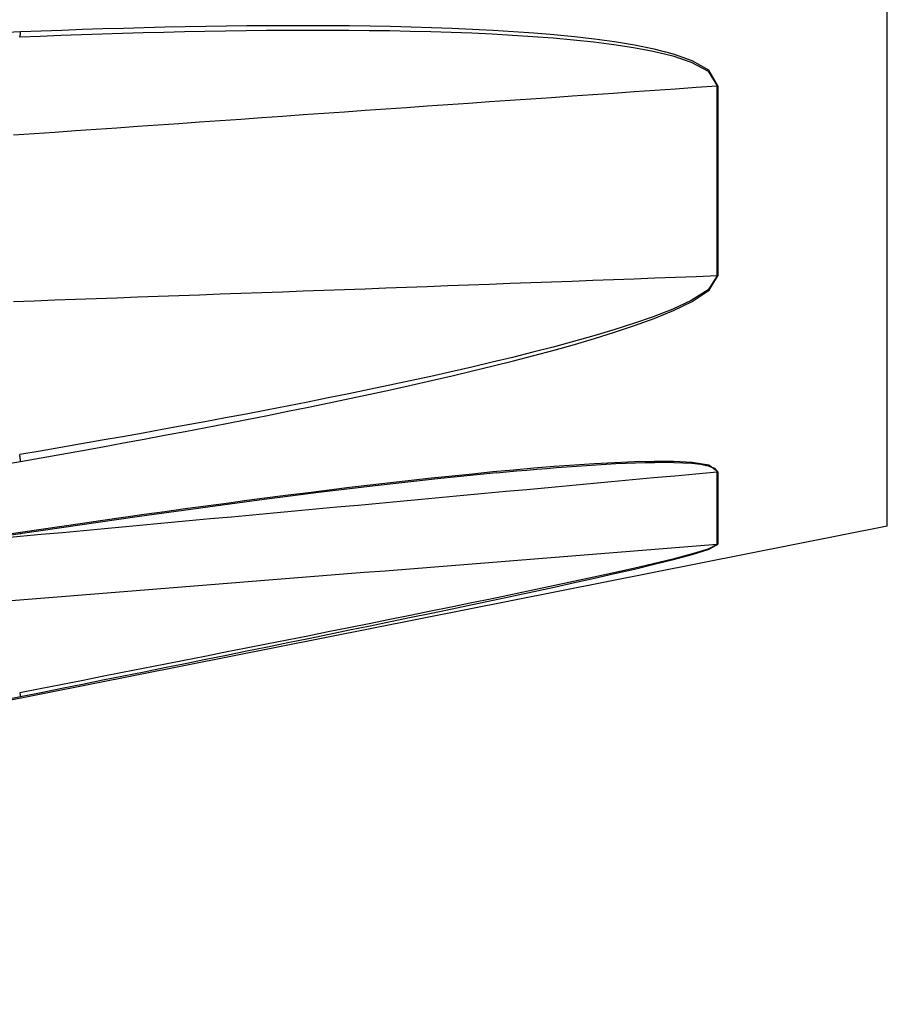
# Model space of a CAD drawing. Extents: x 0 to 752, y 0 to 559.
# Drawn here: x 375 to 396, y 182 to 206 of the extents above; entities that cross this region are included whole.
import ezdxf

# ---------------------------------------------------------------- set-up
doc = ezdxf.new("R2010")
doc.units = 0
doc.header["$LTSCALE"] = 4.3
doc.header["$MEASUREMENT"] = 0
doc.layers.get('DEFPOINTS').update_dxf_attribs({"linetype": 'CONTINUOUS'})
for name, color, linetype in [('AM_0', 2, 'CONTINUOUS'), ('AM_4', 3, 'CONTINUOUS'), ('AM_5', 3, 'CONTINUOUS')]:
    doc.layers.add(name, color=color, linetype=linetype)
doc.styles.get("Standard").update_dxf_attribs({"font": 'ISOCP.SHX', "width": 0.9})
doc.dimstyles.new('AM_ISO', dxfattribs={"dimscale": 4.3, "dimtxt": 2.5, "dimasz": 2, "dimexe": 1, "dimexo": 1, "dimgap": 1.5, "dimtad": 1, "dimdsep": 46, "dimtxsty": 'STANDARD', "dimcen": 0, "dimclrd": 256, "dimclre": 256, "dimclrt": 7, "dimadec": 0, "dimazin": 0, "dimtp": 0.1, "dimtm": 0.1, "dimtfac": 0.71, "dimtmove": 2, "dimatfit": 3, "dimfxl": 1, "dimtolj": 1, "dimarcsym": 0})

# ---------------------------------------------------------------- blocks, each defined once
blk = doc.blocks.new('*D11')
at = {"layer": 'AM_5', "lineweight": -2}
for p, q in [((571.037, 197.164), (571.037, 135.761)), ((106.137, 191.019), (106.137, 135.761)), ((562.437, 140.061), (114.737, 140.061))]:
    blk.add_line(p, q, dxfattribs=at)
at = {"layer": 'AM_5'}
for points in [[(114.737, 141.494), (114.737, 138.627), (106.137, 140.061)], [(562.437, 141.494), (562.437, 138.627), (571.037, 140.061)]]:
    blk.add_solid(points, dxfattribs=at)
at = {"layer": 'DEFPOINTS', "color": 0}
for p in [(571.037, 201.464), (106.137, 195.319), (106.137, 140.061)]:
    blk.add_point(p, dxfattribs=at)
at = {"layer": 'AM_5', "color": 7, "insert": (318.637, 152.208), "char_height": 10.75, "attachment_point": 5}
blk.add_mtext('\\A1;365+corsa/stroke', dxfattribs=at)
blk = doc.blocks.new('*D12')
at = {"layer": 'AM_5', "lineweight": -2}
for p, q in [((571.037, 197.262), (571.037, 75.474)), ((76.137, 191.019), (76.137, 75.474)), ((84.737, 79.774), (562.437, 79.774))]:
    blk.add_line(p, q, dxfattribs=at)
at = {"layer": 'AM_5'}
for points in [[(84.737, 81.207), (84.737, 78.341), (76.137, 79.774)], [(562.437, 81.207), (562.437, 78.341), (571.037, 79.774)]]:
    blk.add_solid(points, dxfattribs=at)
at = {"layer": 'DEFPOINTS', "color": 0}
for p in [(571.037, 201.562), (76.137, 195.319), (571.037, 79.774)]:
    blk.add_point(p, dxfattribs=at)
at = {"layer": 'AM_5', "color": 7, "insert": (307.387, 105.908), "char_height": 10.75, "attachment_point": 5}
blk.add_mtext('\\A1;395+corsa/stroke\\P Versione Encoder/Encoder Version', dxfattribs=at)

msp = doc.modelspace()

# ---------------------------------------------------------------- linework, layer by layer
at = {"layer": 'AM_0'}
for p, q in [((395.634, 193.639), (338.137, 182.219)), ((374.721, 193.451), (346.613, 189.267))]:
    msp.add_line(p, q, dxfattribs=at)
at = {"layer": 'AM_0', "flags": 128}
msp.add_lwpolyline([(386.211, 194.922), (384.784, 194.778), (383.353, 194.62), (381.918, 194.448), (380.481, 194.265), (377.602, 193.871), (374.721, 193.451)], dxfattribs=at)
at = {"layer": 'AM_4'}
for p, q in [((395.634, 193.639), (395.634, 235.799)), ((391.527, 199.666), (391.527, 204.249)), ((391.548, 204.251), (391.548, 199.669)), ((391.527, 193.196), (391.527, 194.946)), ((391.548, 194.949), (391.548, 193.199))]:
    msp.add_line(p, q, dxfattribs=at)
at = {"layer": 'AM_4', "flags": 128}
for points in [[(374.73, 205.549), (374.237, 205.529)], [(374.709, 205.427), (375.206, 205.447), (375.702, 205.467), (376.199, 205.485), (376.695, 205.502), (377.192, 205.518), (377.688, 205.532), (378.185, 205.545), (378.681, 205.557), (379.178, 205.567), (379.674, 205.576), (380.17, 205.583), (380.665, 205.589), (381.161, 205.593), (381.656, 205.594), (382.152, 205.594), (382.647, 205.592), (383.141, 205.587), (383.636, 205.58), (384.13, 205.571), (384.624, 205.559), (385.117, 205.543), (385.61, 205.524), (386.103, 205.501), (386.596, 205.474), (387.088, 205.442), (387.579, 205.404), (388.067, 205.36), (388.553, 205.308), (389.037, 205.247), (389.516, 205.173), (389.99, 205.083), (390.458, 204.971), (390.906, 204.822), (391.31, 204.605), (391.527, 204.249)], [(391.548, 204.251), (391.331, 204.625), (390.927, 204.854), (390.478, 205.012), (390.011, 205.132), (389.536, 205.228), (389.057, 205.307), (388.573, 205.373), (388.087, 205.429), (387.599, 205.478), (387.108, 205.519), (386.616, 205.554), (386.123, 205.585), (385.63, 205.611), (385.137, 205.632), (384.644, 205.651), (384.15, 205.665), (383.656, 205.677), (383.161, 205.686), (382.667, 205.693), (382.172, 205.697), (381.677, 205.699), (381.181, 205.699), (380.686, 205.697), (380.19, 205.693), (379.694, 205.687), (379.198, 205.68), (378.702, 205.671), (378.206, 205.66), (377.709, 205.648), (377.213, 205.635), (376.717, 205.62), (376.22, 205.604), (375.723, 205.587), (375.227, 205.569), (374.73, 205.549)], [(374.556, 203.065), (375.055, 203.1), (375.554, 203.135), (376.053, 203.17), (376.552, 203.205), (377.051, 203.24), (377.551, 203.275), (378.05, 203.31), (378.549, 203.345), (379.048, 203.38), (379.547, 203.415), (380.046, 203.45), (380.546, 203.485), (381.045, 203.52), (381.544, 203.555), (382.043, 203.589), (382.542, 203.624), (383.041, 203.659), (383.541, 203.694), (384.04, 203.729), (384.539, 203.764), (385.038, 203.798), (385.537, 203.833), (386.036, 203.868), (386.535, 203.903), (387.035, 203.937), (387.534, 203.972), (388.033, 204.007), (388.532, 204.042), (389.031, 204.076), (389.53, 204.111), (390.03, 204.146), (390.529, 204.18), (391.028, 204.215), (391.527, 204.249)], [(391.527, 199.666), (391.028, 199.648), (390.529, 199.629), (390.03, 199.611), (389.53, 199.592), (389.031, 199.573), (388.532, 199.555), (388.033, 199.536), (387.534, 199.518), (387.035, 199.499), (386.535, 199.481), (386.036, 199.462), (385.537, 199.444), (385.038, 199.426), (384.539, 199.407), (384.04, 199.389), (383.541, 199.371), (383.041, 199.352), (382.542, 199.334), (382.043, 199.316), (381.544, 199.298), (381.045, 199.279), (380.546, 199.261), (380.046, 199.243), (379.547, 199.225), (379.048, 199.207), (378.549, 199.189), (378.05, 199.171), (377.551, 199.153), (377.051, 199.134), (376.552, 199.116), (376.053, 199.098), (375.554, 199.081), (375.055, 199.063), (374.556, 199.045)], [(391.527, 199.666), (391.315, 199.335), (390.907, 199.076), (390.458, 198.867), (389.99, 198.684), (389.516, 198.518), (389.036, 198.366), (388.553, 198.222), (388.068, 198.084), (387.579, 197.953), (387.089, 197.826), (386.598, 197.704), (386.105, 197.585), (385.611, 197.47), (385.117, 197.357), (384.623, 197.246), (384.128, 197.138), (383.634, 197.032), (383.139, 196.928), (382.645, 196.826), (382.15, 196.726), (381.655, 196.627), (381.159, 196.53), (380.664, 196.434), (380.168, 196.339), (379.672, 196.246), (379.176, 196.153), (378.68, 196.061), (378.184, 195.971), (377.688, 195.881), (377.191, 195.793), (376.695, 195.705), (376.199, 195.618), (375.702, 195.532), (375.205, 195.447), (374.709, 195.363)], [(374.73, 195.197), (375.227, 195.284), (375.723, 195.372), (376.22, 195.461), (376.716, 195.551), (377.212, 195.642), (377.709, 195.733), (378.205, 195.826), (378.701, 195.92), (379.197, 196.014), (379.693, 196.11), (380.189, 196.207), (380.684, 196.305), (381.18, 196.405), (381.675, 196.506), (382.17, 196.608), (382.665, 196.712), (383.159, 196.817), (383.654, 196.925), (384.148, 197.035), (384.643, 197.147), (385.137, 197.261), (385.631, 197.379), (386.125, 197.499), (386.618, 197.622), (387.109, 197.749), (387.599, 197.88), (388.088, 198.017), (388.573, 198.16), (389.056, 198.31), (389.536, 198.469), (390.011, 198.641), (390.478, 198.832), (390.928, 199.05), (391.336, 199.321), (391.548, 199.669)], [(374.237, 195.111), (374.73, 195.197)], [(391.548, 194.949), (391.331, 195.106), (390.927, 195.17), (390.478, 195.193), (390.011, 195.196), (389.536, 195.185), (389.057, 195.166), (388.573, 195.139), (388.087, 195.107), (387.599, 195.071), (387.108, 195.031), (386.616, 194.988), (386.123, 194.942), (385.63, 194.893), (385.137, 194.843), (384.644, 194.791), (384.15, 194.736), (383.656, 194.68), (383.161, 194.623), (382.667, 194.564), (382.172, 194.504), (381.677, 194.443), (381.181, 194.38), (380.686, 194.317), (380.19, 194.252), (379.694, 194.186), (379.198, 194.12), (378.702, 194.052), (378.206, 193.984), (377.709, 193.915), (377.213, 193.845), (376.717, 193.774), (376.22, 193.702), (375.723, 193.63), (375.227, 193.557), (374.73, 193.483)], [(386.212, 194.922), (386.453, 194.945), (386.695, 194.967), (386.937, 194.988), (387.178, 195.009), (387.419, 195.029), (387.659, 195.049), (387.899, 195.067), (388.138, 195.084), (388.377, 195.101), (388.615, 195.116), (388.853, 195.13), (389.09, 195.143), (389.325, 195.153), (389.56, 195.163), (389.793, 195.169), (390.025, 195.174), (390.255, 195.175), (390.483, 195.173), (390.706, 195.166), (390.922, 195.152), (391.128, 195.13), (391.316, 195.093), (391.465, 195.035), (391.527, 194.946)], [(374.212, 193.346), (374.721, 193.393), (375.23, 193.44), (375.74, 193.487), (376.249, 193.534), (376.758, 193.581), (377.268, 193.628), (377.777, 193.675), (378.286, 193.722), (378.795, 193.77), (379.305, 193.817), (379.814, 193.864), (380.323, 193.911), (380.832, 193.958), (381.342, 194.005), (381.851, 194.052), (382.36, 194.099), (382.87, 194.146), (383.379, 194.193), (383.888, 194.24), (384.397, 194.287), (384.907, 194.334), (385.416, 194.381), (385.925, 194.428), (386.434, 194.476), (386.944, 194.523), (387.453, 194.57), (387.962, 194.617), (388.471, 194.664), (388.981, 194.711), (389.49, 194.758), (389.999, 194.805), (390.508, 194.852), (391.018, 194.899), (391.527, 194.946)], [(374.73, 193.483), (374.237, 193.41)], [(391.527, 193.196), (391.027, 193.156), (390.526, 193.116), (390.026, 193.075), (389.525, 193.035), (389.025, 192.995), (388.525, 192.955), (388.024, 192.915), (387.524, 192.875), (387.024, 192.835), (386.523, 192.795), (386.023, 192.755), (385.523, 192.715), (385.022, 192.675), (384.522, 192.635), (384.021, 192.595), (383.521, 192.555), (383.021, 192.515), (382.52, 192.475), (382.02, 192.435), (381.519, 192.396), (381.019, 192.356), (380.519, 192.316), (380.018, 192.276), (379.518, 192.236), (379.018, 192.196), (378.517, 192.157), (378.017, 192.117), (377.516, 192.077), (377.016, 192.037), (376.516, 191.998), (376.015, 191.958), (375.515, 191.918), (375.014, 191.878), (374.514, 191.839)], [(391.527, 193.196), (391.315, 193.082), (390.907, 192.959), (390.458, 192.842), (389.99, 192.729), (389.516, 192.619), (389.036, 192.511), (388.553, 192.405), (388.068, 192.3), (387.579, 192.196), (387.089, 192.093), (386.598, 191.99), (386.105, 191.888), (385.611, 191.787), (385.117, 191.685), (384.623, 191.585), (384.128, 191.484), (383.634, 191.385), (383.139, 191.285), (382.645, 191.186), (382.15, 191.087), (381.655, 190.988), (381.159, 190.89), (380.664, 190.791), (380.168, 190.693), (379.672, 190.595), (379.176, 190.497), (378.68, 190.399), (378.184, 190.301), (377.688, 190.204), (377.191, 190.106), (376.695, 190.009), (376.199, 189.911), (375.702, 189.814), (375.205, 189.717), (374.709, 189.62)], [(374.73, 189.529), (375.227, 189.629), (375.723, 189.728), (376.22, 189.828), (376.716, 189.928), (377.212, 190.027), (377.709, 190.127), (378.205, 190.227), (378.701, 190.328), (379.197, 190.428), (379.693, 190.528), (380.189, 190.629), (380.684, 190.729), (381.18, 190.83), (381.675, 190.931), (382.17, 191.032), (382.665, 191.134), (383.159, 191.235), (383.654, 191.337), (384.148, 191.44), (384.643, 191.542), (385.137, 191.646), (385.631, 191.749), (386.125, 191.854), (386.618, 191.958), (387.109, 192.063), (387.599, 192.169), (388.088, 192.276), (388.573, 192.384), (389.056, 192.493), (389.536, 192.603), (390.011, 192.716), (390.478, 192.833), (390.928, 192.953), (391.336, 193.081), (391.548, 193.199)], [(374.237, 189.431), (374.73, 189.529)]]:
    msp.add_lwpolyline(points, dxfattribs=at)
at = {"layer": 'AM_4'}
for points in [[(374.709, 205.426, 0), (374.709, 205.427, 0), (374.709, 205.427, 0), (374.71, 205.428, 0), (374.71, 205.428, 0), (374.71, 205.428, 0), (374.71, 205.429, 0), (374.711, 205.429, 0), (374.711, 205.43, 0), (374.711, 205.43, 0), (374.711, 205.431, 0), (374.712, 205.431, 0), (374.712, 205.432, 0), (374.712, 205.432, 0), (374.712, 205.433, 0), (374.713, 205.433, 0), (374.713, 205.434, 0), (374.713, 205.434, 0), (374.713, 205.435, 0), (374.714, 205.435, 0), (374.714, 205.436, 0), (374.714, 205.437, 0), (374.714, 205.437, 0), (374.715, 205.438, 0), (374.715, 205.438, 0), (374.715, 205.439, 0), (374.715, 205.44, 0), (374.716, 205.44, 0), (374.716, 205.441, 0), (374.716, 205.442, 0), (374.716, 205.442, 0), (374.717, 205.443, 0), (374.717, 205.444, 0), (374.717, 205.444, 0), (374.717, 205.445, 0), (374.717, 205.446, 0), (374.718, 205.447, 0), (374.718, 205.447, 0), (374.718, 205.448, 0), (374.718, 205.449, 0), (374.719, 205.45, 0), (374.719, 205.45, 0), (374.719, 205.451, 0), (374.719, 205.452, 0), (374.719, 205.453, 0), (374.72, 205.454, 0), (374.72, 205.454, 0), (374.72, 205.455, 0), (374.72, 205.456, 0), (374.72, 205.457, 0), (374.721, 205.458, 0), (374.721, 205.459, 0), (374.721, 205.46, 0), (374.721, 205.461, 0), (374.721, 205.461, 0), (374.722, 205.462, 0), (374.722, 205.463, 0), (374.722, 205.464, 0), (374.722, 205.465, 0), (374.722, 205.466, 0), (374.722, 205.467, 0), (374.723, 205.468, 0), (374.723, 205.469, 0), (374.723, 205.47, 0), (374.723, 205.471, 0), (374.723, 205.472, 0), (374.724, 205.473, 0), (374.724, 205.474, 0), (374.724, 205.475, 0), (374.724, 205.476, 0), (374.724, 205.477, 0), (374.724, 205.478, 0), (374.725, 205.479, 0), (374.725, 205.48, 0), (374.725, 205.481, 0), (374.725, 205.482, 0), (374.725, 205.483, 0), (374.725, 205.484, 0), (374.725, 205.486, 0), (374.726, 205.487, 0), (374.726, 205.488, 0), (374.726, 205.489, 0), (374.726, 205.49, 0), (374.726, 205.491, 0), (374.726, 205.492, 0), (374.726, 205.493, 0), (374.727, 205.495, 0), (374.727, 205.496, 0), (374.727, 205.497, 0), (374.727, 205.498, 0), (374.727, 205.499, 0), (374.727, 205.5, 0), (374.727, 205.502, 0), (374.727, 205.503, 0), (374.728, 205.504, 0), (374.728, 205.505, 0), (374.728, 205.506, 0), (374.728, 205.508, 0), (374.728, 205.509, 0), (374.728, 205.51, 0), (374.728, 205.511, 0), (374.728, 205.513, 0), (374.728, 205.514, 0), (374.729, 205.515, 0), (374.729, 205.516, 0), (374.729, 205.518, 0), (374.729, 205.519, 0), (374.729, 205.52, 0), (374.729, 205.522, 0), (374.729, 205.523, 0), (374.729, 205.524, 0), (374.729, 205.525, 0), (374.729, 205.527, 0), (374.729, 205.528, 0), (374.73, 205.529, 0), (374.73, 205.531, 0), (374.73, 205.532, 0), (374.73, 205.533, 0), (374.73, 205.535, 0), (374.73, 205.536, 0), (374.73, 205.537, 0), (374.73, 205.539, 0), (374.73, 205.54, 0), (374.73, 205.542, 0), (374.73, 205.543, 0), (374.73, 205.544, 0), (374.73, 205.546, 0), (374.73, 205.547, 0), (374.73, 205.548, 0)], [(391.527, 204.249, 0), (391.527, 204.249, 0), (391.527, 204.249, 0), (391.527, 204.249, 0), (391.528, 204.249, 0), (391.528, 204.249, 0), (391.528, 204.249, 0), (391.528, 204.249, 0), (391.528, 204.249, 0), (391.528, 204.249, 0), (391.529, 204.249, 0), (391.529, 204.249, 0), (391.529, 204.249, 0), (391.529, 204.249, 0), (391.529, 204.249, 0), (391.529, 204.249, 0), (391.53, 204.249, 0), (391.53, 204.249, 0), (391.53, 204.249, 0), (391.53, 204.249, 0), (391.53, 204.249, 0), (391.531, 204.249, 0), (391.531, 204.249, 0), (391.531, 204.249, 0), (391.531, 204.249, 0), (391.531, 204.249, 0), (391.531, 204.249, 0), (391.532, 204.249, 0), (391.532, 204.249, 0), (391.532, 204.249, 0), (391.532, 204.249, 0), (391.532, 204.249, 0), (391.532, 204.249, 0), (391.533, 204.249, 0), (391.533, 204.249, 0), (391.533, 204.249, 0), (391.533, 204.249, 0), (391.533, 204.249, 0), (391.533, 204.249, 0), (391.534, 204.249, 0), (391.534, 204.249, 0), (391.534, 204.249, 0), (391.534, 204.249, 0), (391.534, 204.249, 0), (391.534, 204.249, 0), (391.535, 204.249, 0), (391.535, 204.249, 0), (391.535, 204.249, 0), (391.535, 204.249, 0), (391.535, 204.249, 0), (391.535, 204.249, 0), (391.536, 204.249, 0), (391.536, 204.249, 0), (391.536, 204.249, 0), (391.536, 204.249, 0), (391.536, 204.249, 0), (391.536, 204.249, 0), (391.537, 204.249, 0), (391.537, 204.249, 0), (391.537, 204.249, 0), (391.537, 204.249, 0), (391.537, 204.25, 0), (391.537, 204.25, 0), (391.538, 204.25, 0), (391.538, 204.25, 0), (391.538, 204.25, 0), (391.538, 204.25, 0), (391.538, 204.25, 0), (391.538, 204.25, 0), (391.539, 204.25, 0), (391.539, 204.25, 0), (391.539, 204.25, 0), (391.539, 204.25, 0), (391.539, 204.25, 0), (391.539, 204.25, 0), (391.54, 204.25, 0), (391.54, 204.25, 0), (391.54, 204.25, 0), (391.54, 204.25, 0), (391.54, 204.25, 0), (391.54, 204.25, 0), (391.541, 204.25, 0), (391.541, 204.25, 0), (391.541, 204.25, 0), (391.541, 204.25, 0), (391.541, 204.25, 0), (391.541, 204.25, 0), (391.542, 204.25, 0), (391.542, 204.25, 0), (391.542, 204.25, 0), (391.542, 204.25, 0), (391.542, 204.25, 0), (391.542, 204.25, 0), (391.543, 204.25, 0), (391.543, 204.25, 0), (391.543, 204.25, 0), (391.543, 204.25, 0), (391.543, 204.25, 0), (391.543, 204.25, 0), (391.544, 204.25, 0), (391.544, 204.25, 0), (391.544, 204.25, 0), (391.544, 204.25, 0), (391.544, 204.25, 0), (391.544, 204.25, 0), (391.545, 204.25, 0), (391.545, 204.25, 0), (391.545, 204.25, 0), (391.545, 204.25, 0), (391.545, 204.25, 0), (391.545, 204.25, 0), (391.546, 204.25, 0), (391.546, 204.25, 0), (391.546, 204.25, 0), (391.546, 204.25, 0), (391.546, 204.25, 0), (391.546, 204.25, 0), (391.547, 204.25, 0), (391.547, 204.25, 0), (391.547, 204.25, 0), (391.547, 204.25, 0), (391.547, 204.25, 0), (391.547, 204.25, 0), (391.548, 204.25, 0), (391.548, 204.25, 0), (391.548, 204.25, 0), (391.548, 204.25, 0), (391.548, 204.25, 0), (391.548, 204.25, 0)], [(391.527, 199.666, 0), (391.527, 199.666, 0), (391.527, 199.666, 0), (391.527, 199.666, 0), (391.528, 199.666, 0), (391.528, 199.666, 0), (391.528, 199.666, 0), (391.528, 199.666, 0), (391.528, 199.666, 0), (391.528, 199.666, 0), (391.529, 199.666, 0), (391.529, 199.666, 0), (391.529, 199.666, 0), (391.529, 199.666, 0), (391.529, 199.666, 0), (391.529, 199.666, 0), (391.53, 199.666, 0), (391.53, 199.666, 0), (391.53, 199.666, 0), (391.53, 199.666, 0), (391.53, 199.666, 0), (391.531, 199.666, 0), (391.531, 199.666, 0), (391.531, 199.666, 0), (391.531, 199.666, 0), (391.531, 199.666, 0), (391.531, 199.666, 0), (391.532, 199.666, 0), (391.532, 199.666, 0), (391.532, 199.666, 0), (391.532, 199.666, 0), (391.532, 199.666, 0), (391.532, 199.666, 0), (391.533, 199.666, 0), (391.533, 199.666, 0), (391.533, 199.666, 0), (391.533, 199.666, 0), (391.533, 199.666, 0), (391.533, 199.666, 0), (391.534, 199.666, 0), (391.534, 199.666, 0), (391.534, 199.666, 0), (391.534, 199.666, 0), (391.534, 199.666, 0), (391.534, 199.666, 0), (391.535, 199.667, 0), (391.535, 199.667, 0), (391.535, 199.667, 0), (391.535, 199.667, 0), (391.535, 199.667, 0), (391.535, 199.667, 0), (391.536, 199.667, 0), (391.536, 199.667, 0), (391.536, 199.667, 0), (391.536, 199.667, 0), (391.536, 199.667, 0), (391.536, 199.667, 0), (391.537, 199.667, 0), (391.537, 199.667, 0), (391.537, 199.667, 0), (391.537, 199.667, 0), (391.537, 199.667, 0), (391.537, 199.667, 0), (391.538, 199.667, 0), (391.538, 199.667, 0), (391.538, 199.667, 0), (391.538, 199.667, 0), (391.538, 199.667, 0), (391.538, 199.667, 0), (391.539, 199.667, 0), (391.539, 199.667, 0), (391.539, 199.667, 0), (391.539, 199.667, 0), (391.539, 199.667, 0), (391.539, 199.667, 0), (391.54, 199.667, 0), (391.54, 199.667, 0), (391.54, 199.667, 0), (391.54, 199.667, 0), (391.54, 199.667, 0), (391.54, 199.667, 0), (391.541, 199.667, 0), (391.541, 199.667, 0), (391.541, 199.667, 0), (391.541, 199.667, 0), (391.541, 199.667, 0), (391.541, 199.667, 0), (391.542, 199.667, 0), (391.542, 199.667, 0), (391.542, 199.667, 0), (391.542, 199.667, 0), (391.542, 199.667, 0), (391.542, 199.667, 0), (391.543, 199.667, 0), (391.543, 199.667, 0), (391.543, 199.667, 0), (391.543, 199.667, 0), (391.543, 199.667, 0), (391.543, 199.667, 0), (391.544, 199.667, 0), (391.544, 199.667, 0), (391.544, 199.667, 0), (391.544, 199.668, 0), (391.544, 199.668, 0), (391.544, 199.668, 0), (391.545, 199.668, 0), (391.545, 199.668, 0), (391.545, 199.668, 0), (391.545, 199.668, 0), (391.545, 199.668, 0), (391.545, 199.668, 0), (391.546, 199.668, 0), (391.546, 199.668, 0), (391.546, 199.668, 0), (391.546, 199.668, 0), (391.546, 199.668, 0), (391.546, 199.668, 0), (391.547, 199.668, 0), (391.547, 199.668, 0), (391.547, 199.668, 0), (391.547, 199.668, 0), (391.547, 199.668, 0), (391.547, 199.668, 0), (391.548, 199.668, 0), (391.548, 199.668, 0), (391.548, 199.668, 0), (391.548, 199.668, 0), (391.548, 199.668, 0), (391.548, 199.668, 0)], [(374.73, 195.196, 0), (374.73, 195.197, 0), (374.73, 195.198, 0), (374.73, 195.199, 0), (374.73, 195.2, 0), (374.73, 195.201, 0), (374.73, 195.202, 0), (374.73, 195.203, 0), (374.73, 195.204, 0), (374.73, 195.205, 0), (374.73, 195.206, 0), (374.73, 195.207, 0), (374.73, 195.208, 0), (374.73, 195.209, 0), (374.73, 195.21, 0), (374.729, 195.211, 0), (374.729, 195.212, 0), (374.729, 195.213, 0), (374.729, 195.214, 0), (374.729, 195.216, 0), (374.729, 195.217, 0), (374.729, 195.218, 0), (374.729, 195.219, 0), (374.729, 195.22, 0), (374.729, 195.221, 0), (374.729, 195.222, 0), (374.728, 195.223, 0), (374.728, 195.224, 0), (374.728, 195.226, 0), (374.728, 195.227, 0), (374.728, 195.228, 0), (374.728, 195.229, 0), (374.728, 195.23, 0), (374.728, 195.231, 0), (374.728, 195.233, 0), (374.727, 195.234, 0), (374.727, 195.235, 0), (374.727, 195.236, 0), (374.727, 195.237, 0), (374.727, 195.239, 0), (374.727, 195.24, 0), (374.727, 195.241, 0), (374.727, 195.242, 0), (374.726, 195.243, 0), (374.726, 195.245, 0), (374.726, 195.246, 0), (374.726, 195.247, 0), (374.726, 195.248, 0), (374.726, 195.25, 0), (374.726, 195.251, 0), (374.725, 195.252, 0), (374.725, 195.254, 0), (374.725, 195.255, 0), (374.725, 195.256, 0), (374.725, 195.257, 0), (374.725, 195.259, 0), (374.725, 195.26, 0), (374.724, 195.261, 0), (374.724, 195.263, 0), (374.724, 195.264, 0), (374.724, 195.265, 0), (374.724, 195.267, 0), (374.724, 195.268, 0), (374.723, 195.269, 0), (374.723, 195.271, 0), (374.723, 195.272, 0), (374.723, 195.273, 0), (374.723, 195.275, 0), (374.722, 195.276, 0), (374.722, 195.277, 0), (374.722, 195.279, 0), (374.722, 195.28, 0), (374.722, 195.282, 0), (374.722, 195.283, 0), (374.721, 195.284, 0), (374.721, 195.286, 0), (374.721, 195.287, 0), (374.721, 195.288, 0), (374.721, 195.29, 0), (374.72, 195.291, 0), (374.72, 195.293, 0), (374.72, 195.294, 0), (374.72, 195.295, 0), (374.72, 195.297, 0), (374.719, 195.298, 0), (374.719, 195.3, 0), (374.719, 195.301, 0), (374.719, 195.303, 0), (374.719, 195.304, 0), (374.718, 195.305, 0), (374.718, 195.307, 0), (374.718, 195.308, 0), (374.718, 195.31, 0), (374.717, 195.311, 0), (374.717, 195.313, 0), (374.717, 195.314, 0), (374.717, 195.315, 0), (374.717, 195.317, 0), (374.716, 195.318, 0), (374.716, 195.32, 0), (374.716, 195.321, 0), (374.716, 195.323, 0), (374.715, 195.324, 0), (374.715, 195.326, 0), (374.715, 195.327, 0), (374.715, 195.328, 0), (374.714, 195.33, 0), (374.714, 195.331, 0), (374.714, 195.333, 0), (374.714, 195.334, 0), (374.713, 195.336, 0), (374.713, 195.337, 0), (374.713, 195.339, 0), (374.713, 195.34, 0), (374.712, 195.342, 0), (374.712, 195.343, 0), (374.712, 195.345, 0), (374.712, 195.346, 0), (374.711, 195.347, 0), (374.711, 195.349, 0), (374.711, 195.35, 0), (374.711, 195.352, 0), (374.71, 195.353, 0), (374.71, 195.355, 0), (374.71, 195.356, 0), (374.71, 195.358, 0), (374.709, 195.359, 0), (374.709, 195.361, 0), (374.709, 195.362, 0)], [(391.527, 194.946, 0), (391.527, 194.946, 0), (391.527, 194.946, 0), (391.527, 194.946, 0), (391.528, 194.946, 0), (391.528, 194.946, 0), (391.528, 194.946, 0), (391.528, 194.946, 0), (391.528, 194.946, 0), (391.528, 194.946, 0), (391.529, 194.946, 0), (391.529, 194.946, 0), (391.529, 194.946, 0), (391.529, 194.946, 0), (391.529, 194.946, 0), (391.529, 194.946, 0), (391.53, 194.946, 0), (391.53, 194.946, 0), (391.53, 194.946, 0), (391.53, 194.946, 0), (391.53, 194.946, 0), (391.531, 194.946, 0), (391.531, 194.946, 0), (391.531, 194.946, 0), (391.531, 194.946, 0), (391.531, 194.946, 0), (391.531, 194.946, 0), (391.532, 194.946, 0), (391.532, 194.946, 0), (391.532, 194.946, 0), (391.532, 194.946, 0), (391.532, 194.946, 0), (391.532, 194.946, 0), (391.533, 194.946, 0), (391.533, 194.946, 0), (391.533, 194.946, 0), (391.533, 194.946, 0), (391.533, 194.946, 0), (391.533, 194.946, 0), (391.534, 194.947, 0), (391.534, 194.947, 0), (391.534, 194.947, 0), (391.534, 194.947, 0), (391.534, 194.947, 0), (391.534, 194.947, 0), (391.535, 194.947, 0), (391.535, 194.947, 0), (391.535, 194.947, 0), (391.535, 194.947, 0), (391.535, 194.947, 0), (391.535, 194.947, 0), (391.536, 194.947, 0), (391.536, 194.947, 0), (391.536, 194.947, 0), (391.536, 194.947, 0), (391.536, 194.947, 0), (391.536, 194.947, 0), (391.537, 194.947, 0), (391.537, 194.947, 0), (391.537, 194.947, 0), (391.537, 194.947, 0), (391.537, 194.947, 0), (391.537, 194.947, 0), (391.538, 194.947, 0), (391.538, 194.947, 0), (391.538, 194.947, 0), (391.538, 194.947, 0), (391.538, 194.947, 0), (391.538, 194.947, 0), (391.539, 194.947, 0), (391.539, 194.947, 0), (391.539, 194.947, 0), (391.539, 194.947, 0), (391.539, 194.947, 0), (391.539, 194.947, 0), (391.54, 194.947, 0), (391.54, 194.947, 0), (391.54, 194.947, 0), (391.54, 194.947, 0), (391.54, 194.947, 0), (391.54, 194.947, 0), (391.541, 194.947, 0), (391.541, 194.947, 0), (391.541, 194.947, 0), (391.541, 194.947, 0), (391.541, 194.947, 0), (391.541, 194.948, 0), (391.542, 194.948, 0), (391.542, 194.948, 0), (391.542, 194.948, 0), (391.542, 194.948, 0), (391.542, 194.948, 0), (391.542, 194.948, 0), (391.543, 194.948, 0), (391.543, 194.948, 0), (391.543, 194.948, 0), (391.543, 194.948, 0), (391.543, 194.948, 0), (391.543, 194.948, 0), (391.544, 194.948, 0), (391.544, 194.948, 0), (391.544, 194.948, 0), (391.544, 194.948, 0), (391.544, 194.948, 0), (391.544, 194.948, 0), (391.545, 194.948, 0), (391.545, 194.948, 0), (391.545, 194.948, 0), (391.545, 194.948, 0), (391.545, 194.948, 0), (391.545, 194.948, 0), (391.546, 194.948, 0), (391.546, 194.948, 0), (391.546, 194.948, 0), (391.546, 194.948, 0), (391.546, 194.948, 0), (391.546, 194.948, 0), (391.547, 194.948, 0), (391.547, 194.948, 0), (391.547, 194.948, 0), (391.547, 194.948, 0), (391.547, 194.948, 0), (391.547, 194.948, 0), (391.548, 194.949, 0), (391.548, 194.949, 0), (391.548, 194.949, 0), (391.548, 194.949, 0), (391.548, 194.949, 0), (391.548, 194.949, 0)], [(374.721, 193.45, 0), (374.721, 193.45, 0), (374.721, 193.45, 0), (374.721, 193.45, 0), (374.721, 193.45, 0), (374.722, 193.45, 0), (374.722, 193.45, 0), (374.722, 193.45, 0), (374.722, 193.451, 0), (374.722, 193.451, 0), (374.722, 193.451, 0), (374.722, 193.451, 0), (374.722, 193.451, 0), (374.722, 193.451, 0), (374.723, 193.451, 0), (374.723, 193.451, 0), (374.723, 193.451, 0), (374.723, 193.451, 0), (374.723, 193.451, 0), (374.723, 193.451, 0), (374.723, 193.451, 0), (374.723, 193.451, 0), (374.723, 193.452, 0), (374.723, 193.452, 0), (374.724, 193.452, 0), (374.724, 193.452, 0), (374.724, 193.452, 0), (374.724, 193.452, 0), (374.724, 193.452, 0), (374.724, 193.452, 0), (374.724, 193.453, 0), (374.724, 193.453, 0), (374.724, 193.453, 0), (374.724, 193.453, 0), (374.725, 193.453, 0), (374.725, 193.453, 0), (374.725, 193.453, 0), (374.725, 193.454, 0), (374.725, 193.454, 0), (374.725, 193.454, 0), (374.725, 193.454, 0), (374.725, 193.454, 0), (374.725, 193.454, 0), (374.725, 193.455, 0), (374.725, 193.455, 0), (374.726, 193.455, 0), (374.726, 193.455, 0), (374.726, 193.455, 0), (374.726, 193.455, 0), (374.726, 193.456, 0), (374.726, 193.456, 0), (374.726, 193.456, 0), (374.726, 193.456, 0), (374.726, 193.457, 0), (374.726, 193.457, 0), (374.726, 193.457, 0), (374.726, 193.457, 0), (374.727, 193.457, 0), (374.727, 193.458, 0), (374.727, 193.458, 0), (374.727, 193.458, 0), (374.727, 193.458, 0), (374.727, 193.459, 0), (374.727, 193.459, 0), (374.727, 193.459, 0), (374.727, 193.459, 0), (374.727, 193.46, 0), (374.727, 193.46, 0), (374.727, 193.46, 0), (374.727, 193.461, 0), (374.728, 193.461, 0), (374.728, 193.461, 0), (374.728, 193.461, 0), (374.728, 193.462, 0), (374.728, 193.462, 0), (374.728, 193.462, 0), (374.728, 193.463, 0), (374.728, 193.463, 0), (374.728, 193.463, 0), (374.728, 193.463, 0), (374.728, 193.464, 0), (374.728, 193.464, 0), (374.728, 193.464, 0), (374.728, 193.465, 0), (374.728, 193.465, 0), (374.729, 193.465, 0), (374.729, 193.466, 0), (374.729, 193.466, 0), (374.729, 193.466, 0), (374.729, 193.467, 0), (374.729, 193.467, 0), (374.729, 193.467, 0), (374.729, 193.468, 0), (374.729, 193.468, 0), (374.729, 193.469, 0), (374.729, 193.469, 0), (374.729, 193.469, 0), (374.729, 193.47, 0), (374.729, 193.47, 0), (374.729, 193.47, 0), (374.729, 193.471, 0), (374.729, 193.471, 0), (374.729, 193.472, 0), (374.729, 193.472, 0), (374.73, 193.472, 0), (374.73, 193.473, 0), (374.73, 193.473, 0), (374.73, 193.474, 0), (374.73, 193.474, 0), (374.73, 193.474, 0), (374.73, 193.475, 0), (374.73, 193.475, 0), (374.73, 193.476, 0), (374.73, 193.476, 0), (374.73, 193.477, 0), (374.73, 193.477, 0), (374.73, 193.477, 0), (374.73, 193.478, 0), (374.73, 193.478, 0), (374.73, 193.479, 0), (374.73, 193.479, 0), (374.73, 193.48, 0), (374.73, 193.48, 0), (374.73, 193.481, 0), (374.73, 193.481, 0), (374.73, 193.482, 0), (374.73, 193.482, 0), (374.73, 193.482, 0), (374.73, 193.483, 0)], [(391.527, 193.195, 0), (391.527, 193.195, 0), (391.527, 193.195, 0), (391.527, 193.195, 0), (391.528, 193.195, 0), (391.528, 193.195, 0), (391.528, 193.195, 0), (391.528, 193.195, 0), (391.528, 193.195, 0), (391.528, 193.195, 0), (391.529, 193.195, 0), (391.529, 193.196, 0), (391.529, 193.196, 0), (391.529, 193.196, 0), (391.529, 193.196, 0), (391.529, 193.196, 0), (391.53, 193.196, 0), (391.53, 193.196, 0), (391.53, 193.196, 0), (391.53, 193.196, 0), (391.53, 193.196, 0), (391.531, 193.196, 0), (391.531, 193.196, 0), (391.531, 193.196, 0), (391.531, 193.196, 0), (391.531, 193.196, 0), (391.531, 193.196, 0), (391.532, 193.196, 0), (391.532, 193.196, 0), (391.532, 193.196, 0), (391.532, 193.196, 0), (391.532, 193.196, 0), (391.532, 193.196, 0), (391.533, 193.196, 0), (391.533, 193.196, 0), (391.533, 193.196, 0), (391.533, 193.196, 0), (391.533, 193.196, 0), (391.533, 193.196, 0), (391.534, 193.196, 0), (391.534, 193.196, 0), (391.534, 193.196, 0), (391.534, 193.196, 0), (391.534, 193.196, 0), (391.534, 193.196, 0), (391.535, 193.196, 0), (391.535, 193.196, 0), (391.535, 193.196, 0), (391.535, 193.196, 0), (391.535, 193.196, 0), (391.535, 193.196, 0), (391.536, 193.196, 0), (391.536, 193.196, 0), (391.536, 193.196, 0), (391.536, 193.196, 0), (391.536, 193.196, 0), (391.536, 193.196, 0), (391.537, 193.196, 0), (391.537, 193.196, 0), (391.537, 193.196, 0), (391.537, 193.196, 0), (391.537, 193.196, 0), (391.537, 193.197, 0), (391.538, 193.197, 0), (391.538, 193.197, 0), (391.538, 193.197, 0), (391.538, 193.197, 0), (391.538, 193.197, 0), (391.538, 193.197, 0), (391.539, 193.197, 0), (391.539, 193.197, 0), (391.539, 193.197, 0), (391.539, 193.197, 0), (391.539, 193.197, 0), (391.539, 193.197, 0), (391.54, 193.197, 0), (391.54, 193.197, 0), (391.54, 193.197, 0), (391.54, 193.197, 0), (391.54, 193.197, 0), (391.54, 193.197, 0), (391.541, 193.197, 0), (391.541, 193.197, 0), (391.541, 193.197, 0), (391.541, 193.197, 0), (391.541, 193.197, 0), (391.541, 193.197, 0), (391.542, 193.197, 0), (391.542, 193.197, 0), (391.542, 193.197, 0), (391.542, 193.197, 0), (391.542, 193.197, 0), (391.542, 193.197, 0), (391.543, 193.197, 0), (391.543, 193.197, 0), (391.543, 193.197, 0), (391.543, 193.197, 0), (391.543, 193.197, 0), (391.543, 193.197, 0), (391.544, 193.197, 0), (391.544, 193.198, 0), (391.544, 193.198, 0), (391.544, 193.198, 0), (391.544, 193.198, 0), (391.544, 193.198, 0), (391.545, 193.198, 0), (391.545, 193.198, 0), (391.545, 193.198, 0), (391.545, 193.198, 0), (391.545, 193.198, 0), (391.545, 193.198, 0), (391.546, 193.198, 0), (391.546, 193.198, 0), (391.546, 193.198, 0), (391.546, 193.198, 0), (391.546, 193.198, 0), (391.546, 193.198, 0), (391.547, 193.198, 0), (391.547, 193.198, 0), (391.547, 193.198, 0), (391.547, 193.198, 0), (391.547, 193.198, 0), (391.547, 193.198, 0), (391.548, 193.198, 0), (391.548, 193.198, 0), (391.548, 193.198, 0), (391.548, 193.198, 0), (391.548, 193.198, 0), (391.548, 193.198, 0)], [(374.709, 189.619, 0), (374.709, 189.618, 0), (374.709, 189.617, 0), (374.71, 189.615, 0), (374.71, 189.614, 0), (374.71, 189.613, 0), (374.71, 189.612, 0), (374.711, 189.611, 0), (374.711, 189.61, 0), (374.711, 189.608, 0), (374.711, 189.607, 0), (374.712, 189.606, 0), (374.712, 189.605, 0), (374.712, 189.604, 0), (374.712, 189.603, 0), (374.713, 189.601, 0), (374.713, 189.6, 0), (374.713, 189.599, 0), (374.713, 189.598, 0), (374.714, 189.597, 0), (374.714, 189.596, 0), (374.714, 189.595, 0), (374.714, 189.594, 0), (374.715, 189.593, 0), (374.715, 189.592, 0), (374.715, 189.59, 0), (374.715, 189.589, 0), (374.716, 189.588, 0), (374.716, 189.587, 0), (374.716, 189.586, 0), (374.716, 189.585, 0), (374.717, 189.584, 0), (374.717, 189.583, 0), (374.717, 189.582, 0), (374.717, 189.581, 0), (374.717, 189.58, 0), (374.718, 189.579, 0), (374.718, 189.578, 0), (374.718, 189.577, 0), (374.718, 189.576, 0), (374.719, 189.575, 0), (374.719, 189.574, 0), (374.719, 189.574, 0), (374.719, 189.573, 0), (374.719, 189.572, 0), (374.72, 189.571, 0), (374.72, 189.57, 0), (374.72, 189.569, 0), (374.72, 189.568, 0), (374.72, 189.567, 0), (374.721, 189.566, 0), (374.721, 189.566, 0), (374.721, 189.565, 0), (374.721, 189.564, 0), (374.721, 189.563, 0), (374.722, 189.562, 0), (374.722, 189.561, 0), (374.722, 189.561, 0), (374.722, 189.56, 0), (374.722, 189.559, 0), (374.722, 189.558, 0), (374.723, 189.557, 0), (374.723, 189.557, 0), (374.723, 189.556, 0), (374.723, 189.555, 0), (374.723, 189.555, 0), (374.724, 189.554, 0), (374.724, 189.553, 0), (374.724, 189.552, 0), (374.724, 189.552, 0), (374.724, 189.551, 0), (374.724, 189.55, 0), (374.725, 189.55, 0), (374.725, 189.549, 0), (374.725, 189.548, 0), (374.725, 189.548, 0), (374.725, 189.547, 0), (374.725, 189.547, 0), (374.725, 189.546, 0), (374.726, 189.545, 0), (374.726, 189.545, 0), (374.726, 189.544, 0), (374.726, 189.544, 0), (374.726, 189.543, 0), (374.726, 189.543, 0), (374.726, 189.542, 0), (374.727, 189.541, 0), (374.727, 189.541, 0), (374.727, 189.54, 0), (374.727, 189.54, 0), (374.727, 189.539, 0), (374.727, 189.539, 0), (374.727, 189.539, 0), (374.727, 189.538, 0), (374.728, 189.538, 0), (374.728, 189.537, 0), (374.728, 189.537, 0), (374.728, 189.536, 0), (374.728, 189.536, 0), (374.728, 189.536, 0), (374.728, 189.535, 0), (374.728, 189.535, 0), (374.728, 189.534, 0), (374.729, 189.534, 0), (374.729, 189.534, 0), (374.729, 189.533, 0), (374.729, 189.533, 0), (374.729, 189.533, 0), (374.729, 189.533, 0), (374.729, 189.532, 0), (374.729, 189.532, 0), (374.729, 189.532, 0), (374.729, 189.531, 0), (374.729, 189.531, 0), (374.73, 189.531, 0), (374.73, 189.531, 0), (374.73, 189.531, 0), (374.73, 189.53, 0), (374.73, 189.53, 0), (374.73, 189.53, 0), (374.73, 189.53, 0), (374.73, 189.53, 0), (374.73, 189.53, 0), (374.73, 189.529, 0), (374.73, 189.529, 0), (374.73, 189.529, 0), (374.73, 189.529, 0), (374.73, 189.529, 0), (374.73, 189.529, 0)]]:
    msp.add_polyline3d(points, dxfattribs=at)

# ---------------------------------------------------------------- dimensions: what is measured, and where the dimension line sits
at = {"layer": 'AM_5'}
dim = msp.add_linear_dim(base=(571.037, 79.774), p1=(76.137, 195.319), p2=(571.037, 201.562), angle=0, text='395+corsa/stroke\\P Versione Encoder/Encoder Version', dimstyle='AM_ISO', dxfattribs=at)
dim.commit()
dim.dimension.update_dxf_attribs({"geometry": '*D12', "text_midpoint": (307.387, 105.908), "dimtype": 160})
dim = msp.add_linear_dim(base=(106.137, 140.061), p1=(571.037, 201.464), p2=(106.137, 195.319), text='365+corsa/stroke', dimstyle='AM_ISO', override={"dimscale": 4.3, "dimdec": 0}, dxfattribs=at)
dim.commit()
dim.dimension.update_dxf_attribs({"geometry": '*D11', "text_midpoint": (318.637, 152.208), "dimtype": 160})

doc.saveas('drawing.dxf')
